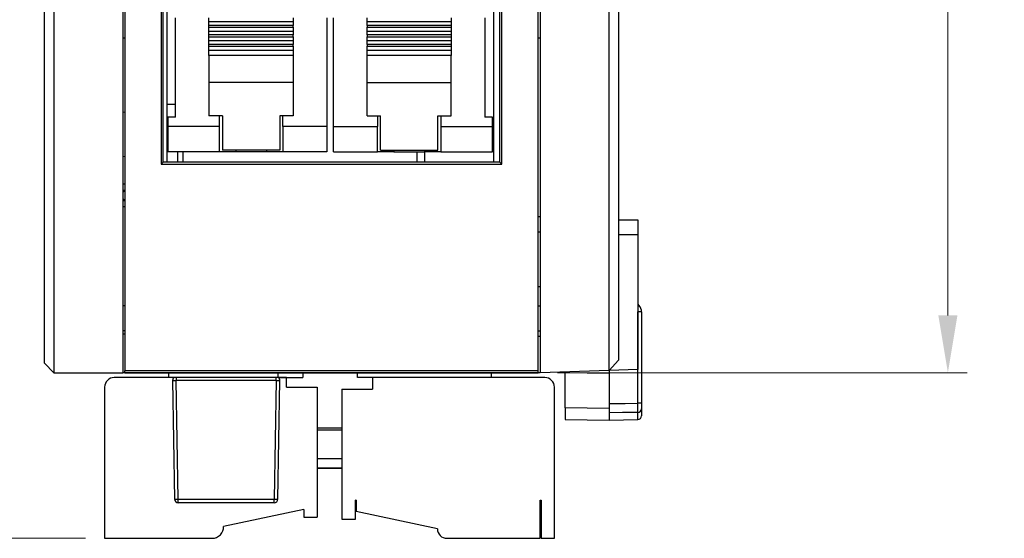
# Model space of a CAD drawing. Units: millimetres. Extents: x 11 to 832, y 20 to 574.
# Drawn here: x 309 to 360, y 246 to 273 of the extents above; entities that cross this region are included whole.
import ezdxf

# ---------------------------------------------------------------- set-up
doc = ezdxf.new("R2010")
doc.units = ezdxf.units.MM
doc.header["$PDSIZE"] = -1
doc.layers.add('Dim', color=92, linetype='Continuous', lineweight=9)
doc.layers.add('외형선', color=7, linetype='Continuous')
doc.dimstyles.new('mm(in)', dxfattribs={"dimtxt": 3, "dimasz": 3, "dimexe": 1, "dimexo": 1, "dimgap": 3, "dimtad": 1, "dimdsep": 46, "dimtxsty": 'Standard', "dimcen": 0.09, "dimclrd": 3, "dimclre": 3, "dimclrt": 3, "dimadec": 0, "dimazin": 2, "dimtfac": 1, "dimtofl": 0, "dimtmove": 0, "dimatfit": 3, "dimfxl": 1, "dimtolj": 1, "dimtzin": 0, "dimlwd": -1, "dimlwe": -1, "dimarcsym": 0})

# ---------------------------------------------------------------- blocks, each defined once
blk = doc.blocks.new('_D_1')
at = {"layer": 'Defpoints', "color": 0, "transparency": 16777216}
for p in [(335.8, 345.391), (335.8, 254.391), (357.2, 254.391)]:
    blk.add_point(p, dxfattribs=at)
at = {"layer": 'Dim', "color": 3, "transparency": 16777216}
for p, q in [((336.8, 345.391), (358.2, 345.391)), ((357.2, 342.391), (357.2, 257.391)), ((336.8, 254.391), (358.2, 254.391))]:
    blk.add_line(p, q, dxfattribs=at)
for points in [[(356.7, 342.391), (357.7, 342.391), (357.2, 345.391)], [(356.7, 257.391), (357.7, 257.391), (357.2, 254.391)]]:
    blk.add_solid(points, dxfattribs=at)
at = {"layer": 'Dim', "color": 3, "transparency": 16777216, "insert": (351.2, 299.891), "char_height": 3, "attachment_point": 2, "rotation": 90}
blk.add_mtext('\\A1;91mm [3.58in]', dxfattribs=at)
blk = doc.blocks.new('_D_2')
at = {"layer": 'Defpoints', "color": 0, "transparency": 16777216}
for p in [(314.2, 345.391), (287.5, 245.741), (313.15, 245.741)]:
    blk.add_point(p, dxfattribs=at)
at = {"layer": 'Dim', "color": 3, "transparency": 16777216}
for p, q in [((313.2, 345.391), (286.5, 345.391)), ((287.5, 342.391), (287.5, 248.741)), ((312.15, 245.741), (286.5, 245.741))]:
    blk.add_line(p, q, dxfattribs=at)
for points in [[(287, 342.391), (288, 342.391), (287.5, 345.391)], [(287, 248.741), (288, 248.741), (287.5, 245.741)]]:
    blk.add_solid(points, dxfattribs=at)
at = {"layer": 'Dim', "color": 3, "transparency": 16777216, "insert": (281.5, 295.566), "char_height": 3, "attachment_point": 2, "rotation": 90}
blk.add_mtext('\\A1;99.65mm [3.92in]', dxfattribs=at)

msp = doc.modelspace()

# ---------------------------------------------------------------- linework, layer by layer
at = {"layer": '외형선'}
for p, q in [((316.095, 311.496), (316.095, 265.286)), ((316.4, 311.391), (316.4, 265.391)), ((333.457, 311.391), (333.457, 265.391)), ((333.905, 265.286), (333.905, 311.496)), ((316.2, 265.391), (316.2, 302.791)), ((333.8, 265.391), (333.8, 302.791)), ((310, 254.891), (310, 287.091)), ((310.5, 287.091), (310.5, 254.391)), ((314.1, 282.141), (314.1, 254.391)), ((314.2, 281.891), (314.2, 254.496)), ((335.8, 254.496), (335.8, 281.891)), ((335.9, 282.141), (335.9, 254.391)), ((339.501, 254.517), (339.501, 275.091)), ((340, 275.091), (340, 255.053)), ((316.85, 267.741), (316.85, 272.941)), ((318.6, 272.742), (318.6, 272.941)), ((318.6, 272.742), (323, 272.742)), ((318.6, 272.542), (318.6, 272.742)), ((323, 272.941), (323, 272.742)), ((323, 272.742), (323, 272.542)), ((324.75, 272.941), (324.75, 267.263)), ((325.107, 267.263), (325.107, 272.941)), ((326.857, 272.742), (326.857, 272.941)), ((326.857, 272.742), (331.257, 272.742)), ((326.857, 272.542), (326.857, 272.742)), ((331.257, 272.941), (331.257, 272.742)), ((331.257, 272.742), (331.257, 272.542)), ((333.007, 272.941), (333.007, 267.741)), ((323, 272.542), (318.6, 272.542)), ((318.6, 272.447), (318.6, 272.542)), ((318.6, 272.447), (323, 272.447)), ((318.6, 272.247), (318.6, 272.447)), ((318.6, 272.247), (323, 272.247)), ((318.6, 272.047), (318.6, 272.247)), ((323, 272.447), (323, 272.542)), ((323, 272.447), (323, 272.247)), ((323, 272.247), (323, 272.047)), ((331.257, 272.542), (326.857, 272.542)), ((326.857, 272.542), (326.857, 272.447)), ((326.857, 272.447), (331.257, 272.447)), ((326.857, 272.247), (326.857, 272.447)), ((326.857, 272.247), (331.257, 272.247)), ((326.857, 272.047), (326.857, 272.247)), ((331.257, 272.542), (331.257, 272.447)), ((331.257, 272.447), (331.257, 272.247)), ((331.257, 272.247), (331.257, 272.047)), ((314.1, 271.891), (314.2, 271.891)), ((323, 272.047), (318.6, 272.047)), ((318.6, 271.952), (318.6, 272.047)), ((318.6, 271.952), (323, 271.952)), ((318.6, 271.752), (318.6, 271.952)), ((318.6, 271.752), (323, 271.752)), ((318.6, 271.552), (318.6, 271.752)), ((323, 271.952), (323, 272.047)), ((323, 271.952), (323, 271.752)), ((323, 271.752), (323, 271.552)), ((331.257, 272.047), (326.857, 272.047)), ((326.857, 272.047), (326.857, 271.952)), ((326.857, 271.952), (331.257, 271.952)), ((326.857, 271.752), (326.857, 271.952)), ((326.857, 271.752), (331.257, 271.752)), ((326.857, 271.552), (326.857, 271.752)), ((331.257, 272.047), (331.257, 271.952)), ((331.257, 271.952), (331.257, 271.752)), ((331.257, 271.752), (331.257, 271.552)), ((335.8, 271.891), (335.9, 271.891)), ((323, 271.552), (318.6, 271.552)), ((318.6, 271.457), (318.6, 271.552)), ((318.6, 271.457), (323, 271.457)), ((318.6, 271.257), (318.6, 271.457)), ((318.6, 271.257), (323, 271.257)), ((318.6, 270.964), (318.6, 271.257)), ((323, 271.457), (323, 271.552)), ((323, 271.457), (323, 271.257)), ((323, 271.257), (323, 270.964)), ((331.257, 271.552), (326.857, 271.552)), ((326.857, 271.552), (326.857, 271.457)), ((326.857, 271.457), (331.257, 271.457)), ((326.857, 271.257), (326.857, 271.457)), ((326.857, 271.257), (331.257, 271.257)), ((326.857, 270.964), (326.857, 271.257)), ((331.257, 271.552), (331.257, 271.457)), ((331.257, 271.457), (331.257, 271.257)), ((331.257, 271.257), (331.257, 270.964)), ((318.6, 270.964), (318.6, 269.565)), ((323, 270.964), (318.6, 270.964)), ((323, 270.964), (323, 269.565)), ((326.857, 269.565), (326.857, 270.964)), ((331.257, 270.964), (326.857, 270.964)), ((331.257, 269.565), (331.257, 270.964)), ((323, 269.565), (318.6, 269.565)), ((318.6, 269.565), (318.6, 267.824)), ((323, 269.565), (323, 267.824)), ((326.857, 269.565), (331.257, 269.565)), ((326.857, 267.824), (326.857, 269.565)), ((331.257, 267.824), (331.257, 269.565)), ((314.2, 268.008), (314.1, 267.99)), ((316.85, 268.413), (316.4, 268.413)), ((316.45, 267.741), (316.45, 267.263)), ((316.85, 267.741), (316.45, 267.741)), ((319.3, 267.824), (318.6, 267.824)), ((319.15, 267.263), (319.15, 267.824)), ((319.3, 267.824), (319.3, 266.025)), ((323, 267.824), (322.3, 267.824)), ((322.3, 267.824), (322.3, 266.025)), ((322.45, 267.263), (322.45, 267.824)), ((326.857, 267.824), (327.557, 267.824)), ((327.407, 267.824), (327.407, 267.263)), ((327.557, 266.025), (327.557, 267.824)), ((330.557, 267.824), (331.257, 267.824)), ((330.557, 266.025), (330.557, 267.824)), ((330.707, 267.824), (330.707, 267.263)), ((333.407, 267.741), (333.007, 267.741)), ((333.407, 267.263), (333.407, 267.741)), ((319.15, 267.263), (316.45, 267.263)), ((316.45, 267.263), (316.45, 265.941)), ((319.15, 265.941), (319.15, 267.263)), ((324.75, 267.263), (322.45, 267.263)), ((322.45, 267.263), (322.45, 265.941)), ((324.75, 267.263), (324.75, 265.941)), ((325.107, 265.941), (325.107, 267.263)), ((325.107, 267.263), (327.407, 267.263)), ((327.407, 265.941), (327.407, 267.263)), ((330.707, 267.263), (333.407, 267.263)), ((330.707, 267.263), (330.707, 265.941)), ((333.407, 265.941), (333.407, 267.263)), ((319.15, 265.941), (316.45, 265.941)), ((316.95, 265.941), (316.95, 265.391)), ((317.25, 265.391), (317.25, 265.941)), ((320, 265.941), (319.15, 265.941)), ((322.3, 266.025), (319.3, 266.025)), ((320, 266.025), (320, 265.941)), ((321.6, 265.941), (320, 265.941)), ((321.6, 266.025), (321.6, 265.941)), ((322.45, 265.941), (321.6, 265.941)), ((324.75, 265.941), (322.45, 265.941)), ((325.107, 265.941), (327.407, 265.941)), ((328.257, 265.941), (327.407, 265.941)), ((327.557, 266.025), (330.557, 266.025)), ((328.257, 266.025), (328.257, 265.941)), ((328.257, 265.941), (329.857, 265.941)), ((329.45, 265.941), (329.45, 265.391)), ((329.85, 265.941), (329.85, 265.391)), ((329.857, 266.025), (329.857, 265.941)), ((330.707, 265.941), (329.857, 265.941)), ((330.707, 265.941), (333.407, 265.941)), ((314.2, 265.668), (314.1, 265.687)), ((316.095, 265.286), (316.2, 265.391)), ((316.095, 265.286), (333.905, 265.286)), ((333.8, 265.391), (316.2, 265.391)), ((333.905, 265.286), (333.8, 265.391)), ((314.1, 264.258), (314.2, 264.258)), ((314.2, 263.058), (314.1, 263.058)), ((335.9, 262.541), (335.8, 262.541)), ((340, 262.391), (341, 262.391)), ((341, 262.391), (341, 261.591)), ((335.9, 261.741), (335.8, 261.741)), ((341, 261.591), (340, 261.591)), ((341, 261.591), (341, 254.569)), ((335.8, 258.891), (335.9, 258.891)), ((314.2, 257.891), (314.1, 257.891)), ((335.8, 257.891), (335.9, 257.891)), ((341, 257.977), (341.06, 257.915)), ((341.004, 252.798), (341.004, 257.568)), ((341.2, 257.568), (341.004, 257.568)), ((341.2, 257.568), (341.2, 252.798)), ((314.2, 256.591), (314.1, 256.591)), ((314.2, 256.405), (314.1, 256.405)), ((335.8, 256.591), (335.9, 256.591)), ((335.9, 256.291), (335.8, 256.291)), ((310, 254.891), (310.5, 254.391)), ((339.501, 254.517), (340, 255.053)), ((310.5, 254.391), (314.1, 254.391)), ((316.5, 254.141), (313.65, 254.141)), ((335.9, 254.391), (314.1, 254.391)), ((335.8, 254.496), (314.2, 254.496)), ((314.2, 254.391), (314.2, 254.496)), ((314.2, 254.391), (335.8, 254.391)), ((316.5, 254.141), (316.5, 254.391)), ((322.2, 254.141), (316.5, 254.141)), ((316.89, 254.141), (316.89, 253.988)), ((322.2, 254.391), (322.2, 254.141)), ((322.65, 254.141), (322.227, 254.141)), ((322.227, 254.141), (323.5, 254.141)), ((322.65, 253.641), (322.65, 254.141)), ((323.5, 254.391), (323.5, 254.141)), ((326.357, 254.141), (326.357, 254.391)), ((333.357, 254.141), (326.357, 254.141)), ((336.147, 254.141), (327.147, 254.141)), ((327.147, 254.141), (327.147, 253.541)), ((333.357, 254.141), (333.357, 254.391)), ((335.8, 254.391), (335.8, 254.496)), ((339.501, 254.517), (335.9, 254.391)), ((337.2, 254.436), (337.2, 254.402)), ((339.5, 254.517), (339.5, 254.375)), ((341, 254.569), (339.501, 254.517)), ((313.15, 253.641), (313.15, 245.741)), ((316.7, 253.988), (316.807, 247.788)), ((316.997, 247.788), (316.89, 253.988)), ((322.111, 253.988), (316.89, 253.988)), ((322.111, 253.988), (322.004, 247.788)), ((322.193, 247.788), (322.3, 253.988)), ((322.65, 253.641), (324.25, 253.641)), ((324.25, 253.641), (324.25, 246.841)), ((336.647, 245.741), (336.647, 253.641)), ((325.547, 253.541), (325.547, 246.741)), ((325.547, 253.541), (327.147, 253.541)), ((339.5, 252.528), (337.2, 252.552)), ((337.2, 252.552), (337.2, 251.957)), ((341.2, 252.798), (341.004, 252.798)), ((339.5, 252.528), (339.5, 252.303)), ((339.5, 252.303), (339.5, 251.917)), ((341.004, 251.943), (341.004, 252.321)), ((341.2, 252.512), (341.2, 252.143)), ((337.2, 251.957), (339.5, 251.917)), ((339.5, 251.917), (341.004, 251.943)), ((325.547, 251.496), (324.25, 251.496)), ((325.547, 251.391), (324.25, 251.391)), ((324.25, 249.914), (325.547, 249.914)), ((325.547, 249.405), (324.25, 249.405)), ((325.547, 249.391), (324.25, 249.391)), ((316.997, 247.788), (322.004, 247.788)), ((316.997, 247.601), (316.997, 247.788)), ((322.004, 247.601), (316.997, 247.601)), ((322.004, 247.601), (322.004, 247.788)), ((326.297, 247.741), (326.247, 247.741)), ((326.247, 246.741), (326.247, 247.741)), ((326.297, 247.741), (326.297, 247.141)), ((335.897, 247.741), (335.947, 247.741)), ((335.897, 245.741), (335.897, 247.741)), ((335.947, 247.741), (335.947, 245.741)), ((323.55, 247.252), (319.366, 246.362)), ((323.55, 247.252), (323.55, 246.841)), ((330.531, 246.241), (326.297, 247.141)), ((335.897, 247.341), (335.947, 247.341)), ((323.55, 246.841), (324.25, 246.841)), ((325.547, 246.741), (326.247, 246.741)), ((335.897, 246.641), (335.947, 246.641)), ((313.15, 245.741), (318.766, 245.741)), ((331.031, 245.741), (335.897, 245.741)), ((335.947, 245.741), (336.647, 245.741))]:
    msp.add_line(p, q, dxfattribs=at)
at = {"layer": '외형선', "flags": 128}
for points in [[(322.111, 253.988), (322.111, 254.025), (322.111, 254.061), (322.111, 254.095), (322.111, 254.124), (322.111, 254.141)], [(337.2, 254.402), (338.363, 254.389), (339.5, 254.375)], [(339.5, 252.778), (340.346, 252.789), (341.004, 252.798)], [(341.004, 252.321), (340.2, 252.311), (339.5, 252.303)]]:
    msp.add_lwpolyline(points, dxfattribs=at)
at = {"layer": '외형선'}
for centre, radius, start, end in [((340.05, 258.853), 1.378, 313.5738, 317.103), ((340.7, 257.568), 0.5, 0, 44), ((313.65, 253.641), 0.5, 90, 180), ((316.89, 253.991), 0.19, 127.7526, 180.9889), ((322.111, 253.991), 0.19, 359.0121, 61.788), ((336.147, 253.641), 0.5, 0, 90), ((316.74, 254.466), 0.48, 265.2855, 271.9295), ((316.74, 262.226), 8.239, 270.1122, 271.0433), ((322.205, 256.74), 2.754, 268.026, 271.9739), ((341.005, 252.517), 0.195, 269.6103, 358.6075), ((341, 252.143), 0.2, 271, 0), ((316.902, 250.539), 2.753, 268.026, 271.9739), ((316.997, 247.791), 0.19, 180.9878, 269.9994), ((322.099, 250.54), 2.754, 268.0259, 271.9739), ((322.004, 247.791), 0.19, 270, 359.0123), ((318.766, 246.341), 0.6, 270, 2.0226), ((331.031, 246.241), 0.5, 180, 270)]:
    msp.add_arc(centre, radius, start, end, dxfattribs=at)
for points, knots in [([(314.2, 263.939), (314.195, 263.938), (314.156, 263.931), (314.126, 263.903), (314.1, 263.878)], [0, 0, 0, 0, 0.1319517, 1, 1, 1, 1]), ([(314.2, 263.879), (314.178, 263.872), (314.139, 263.86), (314.112, 263.831), (314.1, 263.819)], [0, 0, 0, 0, 0.592623, 1, 1, 1, 1]), ([(314.1, 263.496), (314.107, 263.488), (314.134, 263.459), (314.172, 263.446), (314.2, 263.435)], [0, 0, 0, 0, 0.262667, 1, 1, 1, 1]), ([(314.1, 263.436), (314.112, 263.426), (314.138, 263.404), (314.172, 263.382), (314.196, 263.378), (314.2, 263.377)], [0, 0, 0, 0, 0.387344, 0.890396, 1, 1, 1, 1]), ([(337.2, 252.552), (337.2, 252.658), (337.2, 252.869), (337.2, 253.415), (337.2, 253.952), (337.2, 254.289), (337.2, 254.402)], [0, 0, 0, 0, 0.285315, 0.570631, 0.855926, 1, 1, 1, 1]), ([(339.5, 254.375), (339.5, 254.15), (339.5, 253.7), (339.5, 253.104), (339.5, 252.719), (339.5, 252.576), (339.5, 252.528)], [0, 0, 0, 0, 0.286404, 0.57281, 0.859194, 1, 1, 1, 1]), ([(341.004, 252.321), (341.004, 252.337), (341.004, 252.374), (341.005, 252.48), (341.004, 252.629), (341.004, 252.741), (341.004, 252.798)], [0, 0, 0, 0, 0.1981407, 0.4654131, 0.7327108, 1, 1, 1, 1]), ([(341.2, 252.798), (341.2, 252.764), (341.2, 252.696), (341.2, 252.607), (341.2, 252.543), (341.2, 252.521), (341.2, 252.512)], [0, 0, 0, 0, 0.267293, 0.534586, 0.801856, 1, 1, 1, 1])]:
    msp.add_open_spline(points, degree=3, knots=knots, dxfattribs=at)

# ---------------------------------------------------------------- dimensions: what is measured, and where the dimension line sits
at = {"layer": 'Dim'}
for base, p1, p2, picture, middle in [((287.5, 245.741), (314.2, 345.391), (313.15, 245.741), '_D_2', (287.5, 295.566)), ((357.2, 254.391), (335.8, 345.391), (335.8, 254.391), '_D_1', (357.2, 299.891))]:
    dim = msp.add_linear_dim(base=base, p1=p1, p2=p2, angle=90, dimstyle='mm(in)', override={"dimpost": 'mm'}, dxfattribs=at)
    dim.commit()
    dim.dimension.update_dxf_attribs({"geometry": picture, "text_midpoint": middle, "dimtype": 160})

doc.saveas('drawing.dxf')
